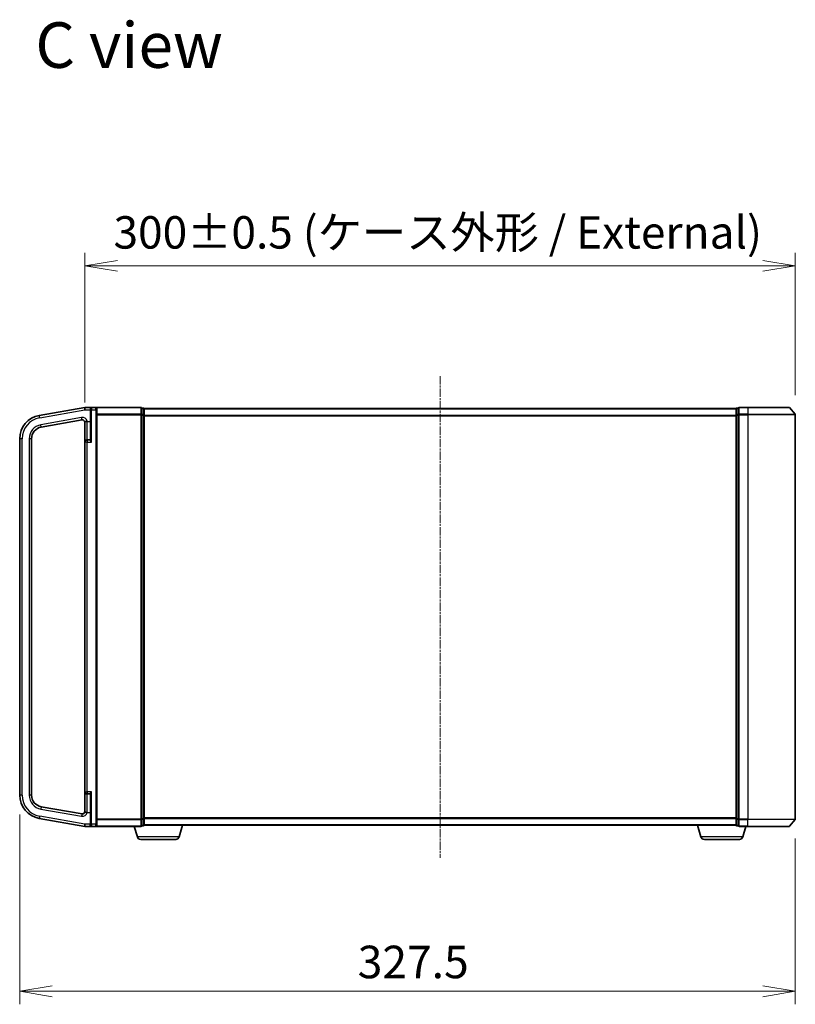
# Model space of a CAD drawing. Units: millimetres. Extents: x 7 to 8865, y 4 to 1550.
# Drawn here: x 1404 to 1731, y 622 to 1038 of the extents above; entities that cross this region are included whole.
import ezdxf

# ---------------------------------------------------------------- set-up
doc = ezdxf.new("R2010")
doc.units = ezdxf.units.MM
doc.header["$LTSCALE"] = 0.5
doc.linetypes.add('CHAIN', pattern=[0.3543, 0.2362, -0.0295, 0.0591, -0.0295])
doc.layers.get('Defpoints').update_dxf_attribs({"lineweight": 25})
for name, color, linetype, lineweight in [('Centerline (ISO)', 131, 'Continuous', 18), ('Dimension (ISO)', 7, 'Continuous', 18), ('Dimension (ISO) @ 1', 7, 'Continuous', 18), ('Symbol (ISO)', 7, 'Continuous', 18), ('Visible (ISO)', 7, 'Continuous', 35), ('Visible Narrow (ISO)', 7, 'Continuous', 25)]:
    doc.layers.add(name, color=color, linetype=linetype, lineweight=lineweight)
doc.styles.add('Note Text (TK)', font='MS PGothic.ttf')
doc.dimstyles.new('Default - Method 1b (TK)', dxfattribs={"dimscale": 0.5, "dimtxt": 2.5, "dimasz": 2.5, "dimexe": 1, "dimexo": 1.5, "dimgap": 1, "dimtad": 1, "dimrnd": 1e-08, "dimdsep": 46, "dimtxsty": 'Note Text (TK)', "dimblk": 'OPEN', "dimcen": 0.09, "dimdle": 5, "dimclrd": 100, "dimclre": 100, "dimclrt": 7, "dimadec": 1, "dimazin": 1, "dimtfac": 1, "dimtmove": 0, "dimatfit": 3, "dimldrblk": 'OPEN', "dimfxl": 1, "dimtolj": 1, "dimlwd": -1, "dimlwe": -1, "dimarcsym": 0})

# ---------------------------------------------------------------- blocks, each defined once
blk = doc.blocks.new('_Open')
at = {"color": 0, "linetype": 'ByBlock', "lineweight": -2}
for p, q in [((-1, 0.167), (0, 0)), ((-1, -0.167), (0, 0)), ((0, 0), (-1, 0))]:
    blk.add_line(p, q, dxfattribs=at)
blk = doc.blocks.new('*D36')
at = {"layer": 'Defpoints', "color": 0}
for p in [(1731.07, 934.29), (1731.07, 871.4), (1431.07, 868.29)]:
    blk.add_point(p, dxfattribs=at)
at = {"layer": 'Dimension (ISO)', "color": 100}
for p, q in [((1431.07, 876.54), (1431.07, 939.79)), ((1731.07, 879.65), (1731.07, 939.79)), ((1444.82, 934.29), (1717.32, 934.29))]:
    blk.add_line(p, q, dxfattribs=at)
at = {"layer": 'Dimension (ISO)', "color": 100, "xscale": 13.75, "yscale": 13.75, "zscale": 13.75, "rotation": 180}
blk.add_blockref('_Open', (1431.07, 934.29), dxfattribs=at)
at = {"layer": 'Dimension (ISO)', "color": 100, "xscale": 13.75, "yscale": 13.75, "zscale": 13.75}
blk.add_blockref('_Open', (1731.07, 934.29), dxfattribs=at)
at = {"layer": 'Dimension (ISO)', "color": 7, "insert": (1443.18, 948.43), "char_height": 13.75, "attachment_point": 4, "style": 'Note Text (TK)'}
blk.add_mtext('\\A1;\\fMS PGothic|b0|i0;{\\H13.6950;300±0.5 (ケース外形 / External)}', dxfattribs=at)
blk = doc.blocks.new('*D37')
at = {"layer": 'Defpoints', "color": 0}
for p in [(1403.57, 710.75), (1731.07, 700.62), (1731.07, 627.87)]:
    blk.add_point(p, dxfattribs=at)
at = {"layer": 'Dimension (ISO)', "color": 100}
for p, q in [((1403.57, 702.5), (1403.57, 622.37)), ((1731.07, 692.37), (1731.07, 622.37)), ((1417.32, 627.87), (1717.32, 627.87))]:
    blk.add_line(p, q, dxfattribs=at)
at = {"layer": 'Dimension (ISO)', "color": 100, "xscale": 13.75, "yscale": 13.75, "zscale": 13.75, "rotation": 180}
blk.add_blockref('_Open', (1403.57, 627.87), dxfattribs=at)
at = {"layer": 'Dimension (ISO)', "color": 100, "xscale": 13.75, "yscale": 13.75, "zscale": 13.75}
blk.add_blockref('_Open', (1731.07, 627.87), dxfattribs=at)
at = {"layer": 'Dimension (ISO)', "color": 7, "insert": (1546.3, 640.25), "char_height": 13.75, "attachment_point": 4, "style": 'Note Text (TK)'}
blk.add_mtext('\\A1;327.5', dxfattribs=at)

msp = doc.modelspace()

# ---------------------------------------------------------------- linework, layer by layer
at = {"layer": 'Centerline (ISO)', "linetype": 'CHAIN', "ltscale": 30}
msp.add_line((1581.06801, 887.75761), (1581.06801, 684.25761), dxfattribs=at)
at = {"layer": 'Visible (ISO)'}
for p, q in [((1431.06801, 874.50761), (1411.83153, 871.1157)), ((1433.86801, 874.50761), (1431.06801, 874.50761)), ((1431.06801, 873.49219), (1431.06801, 874.50761)), ((1433.56801, 873.50761), (1433.56801, 874.20761)), ((1433.56801, 873.50761), (1433.56801, 860.92532)), ((1435.76801, 874.50761), (1433.86801, 874.50761)), ((1454.76801, 874.50761), (1435.76801, 874.50761)), ((1436.06801, 874.20761), (1436.06801, 873.50761)), ((1436.06801, 698.50761), (1436.06801, 873.50761)), ((1455.06801, 874.09967), (1455.06801, 874.20761)), ((1455.76801, 874.20761), (1455.06801, 874.20761)), ((1455.06801, 874.09967), (1455.06801, 871.48244)), ((1456.06801, 873.90761), (1456.06801, 874.00761)), ((1706.06801, 874.00761), (1456.06801, 874.00761)), ((1456.06801, 871.29038), (1456.06801, 873.90761)), ((1706.06801, 874.00761), (1706.06801, 873.90761)), ((1706.06801, 873.90761), (1706.06801, 871.29038)), ((1707.06801, 874.20761), (1706.36801, 874.20761)), ((1707.06801, 874.20761), (1707.06801, 874.09967)), ((1707.06801, 871.48244), (1707.06801, 874.09967)), ((1711.06801, 874.50761), (1707.36801, 874.50761)), ((1711.06801, 874.50761), (1728.4275, 874.50761)), ((1728.65797, 874.39967), (1730.99848, 871.59105)), ((1455.06801, 871.399), (1455.06801, 871.48244)), ((1455.06801, 871.29038), (1455.06801, 871.399)), ((1455.06801, 871.29038), (1455.06801, 700.72484)), ((1456.06801, 700.72484), (1456.06801, 871.29038)), ((1706.06801, 871.29038), (1706.06801, 700.72484)), ((1707.06801, 871.48244), (1707.06801, 871.399)), ((1707.06801, 871.399), (1707.06801, 871.29038)), ((1707.06801, 700.72484), (1707.06801, 871.29038)), ((1731.06801, 700.61623), (1731.06801, 871.399)), ((1412.69977, 866.19166), (1429.89437, 869.22353)), ((1431.06801, 868.2928), (1431.06801, 859.85761)), ((1403.56801, 861.26762), (1403.56801, 710.7476)), ((1408.56801, 710.7476), (1408.56801, 861.26762)), ((1431.06801, 859.85761), (1431.06801, 712.15761)), ((1433.26801, 860.80761), (1432.01801, 860.80761)), ((1431.06801, 712.15761), (1431.06801, 703.72243)), ((1432.01801, 711.20761), (1433.26801, 711.20761)), ((1433.56801, 711.08991), (1433.56801, 698.50761)), ((1429.89437, 702.79169), (1412.69977, 705.82356)), ((1411.83153, 700.89952), (1431.06801, 697.50761)), ((1455.06801, 700.61623), (1455.06801, 700.72484)), ((1455.06801, 700.53279), (1455.06801, 700.61623)), ((1455.06801, 700.53279), (1455.06801, 697.91556)), ((1456.06801, 698.10761), (1456.06801, 700.72484)), ((1706.06801, 700.72484), (1706.06801, 698.10761)), ((1707.06801, 700.72484), (1707.06801, 700.61623)), ((1707.06801, 700.61623), (1707.06801, 700.53279)), ((1707.06801, 697.91556), (1707.06801, 700.53279)), ((1728.65797, 697.61556), (1730.99848, 700.42417)), ((1431.06801, 698.50761), (1431.06801, 698.52304)), ((1431.06801, 697.50761), (1431.06801, 698.50761)), ((1431.06801, 697.50761), (1433.86801, 697.50761)), ((1433.56801, 697.80761), (1433.56801, 698.50761)), ((1433.86801, 697.50761), (1435.76801, 697.50761)), ((1435.76801, 697.50761), (1454.76801, 697.50761)), ((1436.06801, 698.50761), (1436.06801, 697.80761)), ((1453.24732, 693.07659), (1451.91801, 697.50761)), ((1455.06801, 697.80761), (1455.06801, 697.91556)), ((1455.06801, 697.80761), (1455.76801, 697.80761)), ((1456.06801, 698.00761), (1456.05086, 698.00761)), ((1456.06801, 698.00761), (1456.06801, 698.10761)), ((1456.06801, 698.00761), (1706.06801, 698.00761)), ((1470.88871, 693.07659), (1472.36801, 698.00761)), ((1691.24732, 693.07659), (1689.76801, 698.00761)), ((1706.06801, 698.10761), (1706.06801, 698.00761)), ((1706.08517, 698.00761), (1706.06801, 698.00761)), ((1706.36801, 697.80761), (1707.06801, 697.80761)), ((1707.06801, 697.91556), (1707.06801, 697.80761)), ((1707.36801, 697.50761), (1711.06801, 697.50761)), ((1708.88871, 693.07659), (1710.21801, 697.50761)), ((1728.4275, 697.50761), (1711.06801, 697.50761)), ((1469.45197, 692.00761), (1454.68406, 692.00761)), ((1707.45197, 692.00761), (1692.68406, 692.00761))]:
    msp.add_line(p, q, dxfattribs=at)
for centre, radius, start, end in [((1433.86801, 874.20761), 0.3, 90, 180), ((1435.76801, 874.20761), 0.3, 0, 90), ((1454.76801, 874.20761), 0.3, 0, 90), ((1455.76801, 873.90761), 0.3, 0, 90), ((1706.36801, 873.90761), 0.3, 90, 180), ((1707.36801, 874.20761), 0.3, 90, 180), ((1728.4275, 874.20761), 0.3, 39.8055711, 90), ((1413.56801, 861.26762), 10, 100, 180), ((1730.76801, 871.399), 0.3, 0, 39.8055711), ((1413.56801, 861.26762), 5, 100, 180), ((1430.06801, 868.23873), 1, 0, 100), ((1433.26801, 861.10761), 0.3, 270, 0), ((1432.01801, 859.85761), 0.95, 90, 180), ((1432.01801, 712.15761), 0.95, 180, 270), ((1433.26801, 710.90761), 0.3, 0, 90), ((1413.56801, 710.7476), 10, 180, 260), ((1413.56801, 710.7476), 5, 180, 260), ((1430.06801, 703.7765), 1, 260, 0), ((1730.76801, 700.61623), 0.3, 320.1944289, 0), ((1433.86801, 697.80761), 0.3, 180, 270), ((1435.76801, 697.80761), 0.3, 270, 0), ((1454.76801, 697.80761), 0.3, 270, 0), ((1455.76801, 698.10761), 0.3, 270, 0), ((1706.36801, 698.10761), 0.3, 180, 270), ((1707.36801, 697.80761), 0.3, 180, 270), ((1728.4275, 697.80761), 0.3, 270, 320.1944289), ((1454.68406, 693.50761), 1.5, 196.6992442, 270), ((1469.45197, 693.50761), 1.5, 270, 343.3007558), ((1692.68406, 693.50761), 1.5, 196.6992442, 270), ((1707.45197, 693.50761), 1.5, 270, 343.3007558)]:
    msp.add_arc(centre, radius, start, end, dxfattribs=at)
for points, knots in [([(1431.06801, 868.2928), (1431.06802, 868.29949), (1431.06809, 868.30563), (1431.06874, 868.32494), (1431.0699, 868.33804), (1431.07829, 868.37374), (1431.0897, 868.39468), (1431.14894, 868.44426), (1431.20515, 868.46986), (1431.34887, 868.51771), (1431.41791, 868.53712), (1431.49483, 868.55761)], [1.09518016072, 1.09518016072, 1.09518016072, 1.09518016072, 1.09822784422, 1.09822784422, 1.10582717331, 1.10582717331, 1.1197848714, 1.1197848714, 1.13916869645, 1.13916869645, 1.15266217453, 1.15266217453, 1.15266217453, 1.15266217453]), ([(1431.49483, 868.55761), (1431.52636, 868.56599), (1431.55917, 868.57441), (1431.6578, 868.59911), (1431.72597, 868.61543), (1431.86655, 868.64838), (1431.93852, 868.6649), (1432.01319, 868.68203), (1432.0156, 868.68258), (1432.01801, 868.68314)], [-0.05614576594, -0.05614576594, -0.05614576594, -0.05614576594, -0.04448568069, -0.04448568069, -0.02224182868, -0.02224182868, 0, 0, 0.00074181098, 0.00074181098, 0.00074181098, 0.00074181098]), ([(1431.49483, 703.45761), (1431.47609, 703.46259), (1431.45724, 703.46766), (1431.33655, 703.50082), (1431.25291, 703.52692), (1431.11884, 703.58732), (1431.0889, 703.61701), (1431.072, 703.6648), (1431.06991, 703.6781), (1431.06827, 703.7007), (1431.06802, 703.71085), (1431.06801, 703.72243)], [1.33426617286, 1.33426617286, 1.33426617286, 1.33426617286, 1.33703244188, 1.33703244188, 1.35201464924, 1.35201464924, 1.36951052824, 1.36951052824, 1.37593157286, 1.37593157286, 1.37987318719, 1.37987318719, 1.37987318719, 1.37987318719]), ([(1432.01801, 703.33209), (1432.0156, 703.33264), (1432.01319, 703.3332), (1431.93852, 703.35033), (1431.86655, 703.36685), (1431.72597, 703.3998), (1431.6578, 703.41612), (1431.55917, 703.44082), (1431.52636, 703.44923), (1431.49483, 703.45761)], [-0.37939714057, -0.37939714057, -0.37939714057, -0.37939714057, -0.37865532959, -0.37865532959, -0.3564135009, -0.3564135009, -0.3341696489, -0.3341696489, -0.32250956365, -0.32250956365, -0.32250956365, -0.32250956365])]:
    msp.add_open_spline(points, degree=3, knots=knots, dxfattribs=at)
at = {"layer": 'Visible Narrow (ISO)'}
for p, q in [((1412.00518, 870.13089), (1431.06801, 873.49219)), ((1431.06801, 873.49219), (1433.26801, 873.49219)), ((1433.26801, 874.04581), (1433.26801, 873.49219)), ((1433.26801, 873.49219), (1433.26801, 868.55761)), ((1433.26801, 873.49219), (1433.56801, 873.49219)), ((1433.86801, 873.50761), (1433.56801, 873.50761)), ((1433.86801, 874.50761), (1433.86801, 873.50761)), ((1433.86801, 873.50761), (1435.76801, 873.50761)), ((1433.86801, 859.85761), (1433.86801, 873.50761)), ((1435.76801, 873.50761), (1435.76801, 874.50761)), ((1435.76801, 873.50761), (1436.06801, 873.50761)), ((1435.76801, 873.50761), (1435.76801, 698.50761)), ((1435.99848, 874.39967), (1454.76801, 874.39967)), ((1454.76801, 874.39967), (1454.76801, 874.50761)), ((1454.76801, 874.39967), (1454.76801, 871.59105)), ((1455.06801, 874.09967), (1455.76801, 874.09967)), ((1455.76801, 874.09967), (1455.76801, 874.20761)), ((1455.76801, 874.09967), (1455.76801, 871.48244)), ((1456.06801, 873.89967), (1706.06801, 873.89967)), ((1706.36801, 874.20761), (1706.36801, 874.09967)), ((1706.36801, 871.48244), (1706.36801, 874.09967)), ((1706.36801, 874.09967), (1707.06801, 874.09967)), ((1707.36801, 874.50761), (1707.36801, 874.39967)), ((1707.36801, 874.39967), (1711.06801, 874.39967)), ((1707.36801, 871.59105), (1707.36801, 874.39967)), ((1711.06801, 874.39967), (1711.06801, 874.50761)), ((1728.65797, 874.39967), (1711.06801, 874.39967)), ((1711.06801, 874.39967), (1711.06801, 871.59105)), ((1412.00518, 870.13089), (1411.83153, 871.1157)), ((1429.72072, 870.20834), (1412.52613, 867.17647)), ((1429.89437, 869.22353), (1429.72072, 870.20834)), ((1454.76801, 871.59105), (1436.06801, 871.59105)), ((1436.06801, 871.399), (1454.76801, 871.399)), ((1454.76801, 871.59105), (1454.76801, 871.399)), ((1455.06801, 871.399), (1454.76801, 871.399)), ((1454.76801, 871.399), (1454.76801, 700.61623)), ((1455.76801, 871.48244), (1455.06801, 871.48244)), ((1455.06801, 871.29038), (1455.76801, 871.29038)), ((1455.76801, 871.29038), (1455.76801, 871.48244)), ((1456.06801, 871.29038), (1455.76801, 871.29038)), ((1455.76801, 871.29038), (1455.76801, 700.72484)), ((1706.06801, 871.09105), (1456.06801, 871.09105)), ((1456.06801, 870.899), (1706.06801, 870.899)), ((1706.06801, 871.29038), (1706.36801, 871.29038)), ((1706.36801, 871.48244), (1706.36801, 871.29038)), ((1707.06801, 871.48244), (1706.36801, 871.48244)), ((1706.36801, 700.72484), (1706.36801, 871.29038)), ((1706.36801, 871.29038), (1707.06801, 871.29038)), ((1707.06801, 871.399), (1707.36801, 871.399)), ((1711.06801, 871.59105), (1707.36801, 871.59105)), ((1707.36801, 871.59105), (1707.36801, 871.399)), ((1707.36801, 871.399), (1711.06801, 871.399)), ((1707.36801, 700.61623), (1707.36801, 871.399)), ((1711.06801, 871.59105), (1711.06801, 871.399)), ((1711.06801, 871.59105), (1730.99848, 871.59105)), ((1731.06801, 871.399), (1711.06801, 871.399)), ((1711.06801, 871.399), (1711.06801, 700.61623)), ((1412.69977, 866.19166), (1412.52613, 867.17647)), ((1431.49483, 868.55761), (1432.01801, 868.55761)), ((1432.01801, 868.55761), (1432.01801, 868.68314)), ((1432.01801, 868.55761), (1433.26801, 868.55761)), ((1432.01801, 860.80761), (1432.01801, 868.55761)), ((1433.26801, 868.55761), (1433.56801, 868.55761)), ((1433.26801, 868.55761), (1433.26801, 860.80761)), ((1404.56801, 861.26762), (1403.56801, 861.26762)), ((1404.56801, 710.7476), (1404.56801, 861.26762)), ((1407.56801, 861.26762), (1407.56801, 710.7476)), ((1408.56801, 861.26762), (1407.56801, 861.26762)), ((1432.01801, 859.85761), (1431.06801, 859.85761)), ((1432.01801, 860.80761), (1432.01801, 859.85761)), ((1432.01801, 859.85761), (1433.86801, 859.85761)), ((1432.01801, 712.15761), (1432.01801, 859.85761)), ((1433.26801, 860.66907), (1433.26801, 860.80761)), ((1431.06801, 712.15761), (1432.01801, 712.15761)), ((1433.86801, 712.15761), (1432.01801, 712.15761)), ((1432.01801, 712.15761), (1432.01801, 711.20761)), ((1432.01801, 703.45761), (1432.01801, 711.20761)), ((1433.26801, 711.20761), (1433.26801, 711.34616)), ((1433.26801, 711.20761), (1433.26801, 703.45761)), ((1433.86801, 698.50761), (1433.86801, 712.15761)), ((1404.56801, 710.7476), (1403.56801, 710.7476)), ((1408.56801, 710.7476), (1407.56801, 710.7476)), ((1412.69977, 705.82356), (1412.52613, 704.83875)), ((1412.52613, 704.83875), (1429.72072, 701.80688)), ((1432.01801, 703.45761), (1431.49483, 703.45761)), ((1432.01801, 703.45761), (1433.26801, 703.45761)), ((1432.01801, 703.33209), (1432.01801, 703.45761)), ((1433.26801, 703.45761), (1433.56801, 703.45761)), ((1433.26801, 703.45761), (1433.26801, 698.50761)), ((1412.00518, 701.88433), (1411.83153, 700.89952)), ((1431.06801, 698.52304), (1412.00518, 701.88433)), ((1429.89437, 702.79169), (1429.72072, 701.80688)), ((1454.76801, 700.61623), (1436.06801, 700.61623)), ((1436.06801, 700.42417), (1454.76801, 700.42417)), ((1454.76801, 700.61623), (1455.06801, 700.61623)), ((1454.76801, 700.42417), (1454.76801, 700.61623)), ((1454.76801, 700.42417), (1454.76801, 697.61556)), ((1455.76801, 700.72484), (1455.06801, 700.72484)), ((1455.06801, 700.53279), (1455.76801, 700.53279)), ((1455.76801, 700.53279), (1455.76801, 700.72484)), ((1455.76801, 700.72484), (1456.06801, 700.72484)), ((1455.76801, 700.53279), (1455.76801, 697.91556)), ((1706.06801, 701.11623), (1456.06801, 701.11623)), ((1456.06801, 700.92417), (1706.06801, 700.92417)), ((1706.36801, 700.72484), (1706.06801, 700.72484)), ((1706.36801, 700.72484), (1706.36801, 700.53279)), ((1707.06801, 700.72484), (1706.36801, 700.72484)), ((1706.36801, 697.91556), (1706.36801, 700.53279)), ((1706.36801, 700.53279), (1707.06801, 700.53279)), ((1707.36801, 700.61623), (1707.06801, 700.61623)), ((1711.06801, 700.61623), (1707.36801, 700.61623)), ((1707.36801, 700.61623), (1707.36801, 700.42417)), ((1707.36801, 700.42417), (1711.06801, 700.42417)), ((1707.36801, 697.61556), (1707.36801, 700.42417)), ((1711.06801, 700.42417), (1711.06801, 700.61623)), ((1711.06801, 700.61623), (1731.06801, 700.61623)), ((1730.99848, 700.42417), (1711.06801, 700.42417)), ((1711.06801, 697.61556), (1711.06801, 700.42417)), ((1433.26801, 698.50761), (1431.06801, 698.50761)), ((1433.26801, 698.50761), (1433.56801, 698.50761)), ((1433.26801, 697.96915), (1433.26801, 698.50761)), ((1433.86801, 698.50761), (1433.56801, 698.50761)), ((1435.76801, 698.50761), (1433.86801, 698.50761)), ((1433.86801, 698.50761), (1433.86801, 697.50761)), ((1435.76801, 698.50761), (1436.06801, 698.50761)), ((1435.76801, 697.50761), (1435.76801, 698.50761)), ((1454.76801, 697.61556), (1435.99848, 697.61556)), ((1454.76801, 697.61556), (1454.76801, 697.50761)), ((1455.76801, 697.91556), (1455.06801, 697.91556)), ((1455.76801, 697.80761), (1455.76801, 697.91556)), ((1706.06801, 698.11556), (1456.06801, 698.11556)), ((1706.36801, 697.91556), (1706.36801, 697.80761)), ((1707.06801, 697.91556), (1706.36801, 697.91556)), ((1711.06801, 697.61556), (1707.36801, 697.61556)), ((1707.36801, 697.61556), (1707.36801, 697.50761)), ((1711.06801, 697.61556), (1711.06801, 697.50761)), ((1711.06801, 697.61556), (1728.65797, 697.61556)), ((1470.88871, 693.07659), (1453.24732, 693.07659)), ((1708.88871, 693.07659), (1691.24732, 693.07659))]:
    msp.add_line(p, q, dxfattribs=at)
for centre, radius, start, end in [((1413.56801, 861.26762), 9, 100, 180), ((1430.06801, 868.23873), 2, 12.8385681, 100), ((1413.56801, 861.26762), 6, 100, 180), ((1413.56801, 710.7476), 9, 180, 260), ((1413.56801, 710.7476), 6, 180, 260), ((1430.06801, 703.7765), 2, 260, 347.1614319)]:
    msp.add_arc(centre, radius, start, end, dxfattribs=at)
for centre, major_axis, ratio, start_param, end_param in [((1433.26801, 874.20761), (0.3, 0), 0.539350392, 4.71238898, 6.283185307), ((1454.76801, 874.20761), (0.3, 0), 0.6401844, 0, 1.570796327), ((1455.76801, 873.90761), (0.3, 0), 0.6401844, 0, 1.570796327), ((1706.36801, 873.90761), (-0.3, 0), 0.6401844, 4.71238898, 6.283185307), ((1707.36801, 874.20761), (-0.3, 0), 0.6401844, 4.71238898, 6.283185307), ((1454.76801, 871.399), (0.3, 0), 0.6401844, 0, 1.570796327), ((1455.76801, 871.29038), (0.3, 0), 0.6401844, 0, 1.570796327), ((1706.36801, 871.29038), (-0.3, 0), 0.6401844, 4.71238898, 6.283185307), ((1707.36801, 871.399), (-0.3, 0), 0.6401844, 4.71238898, 6.283185307), ((1433.26801, 860.92532), (0.3, 0), 0.85416626, 4.71238898, 6.283185307), ((1433.26801, 711.08991), (0.3, 0), 0.85416626, 0, 1.570796327), ((1454.76801, 700.61623), (0.3, 0), 0.6401844, 4.71238898, 6.283185307), ((1455.76801, 700.72484), (0.3, 0), 0.6401844, 4.71238898, 6.283185307), ((1706.36801, 700.72484), (-0.3, 0), 0.6401844, 0, 1.570796327), ((1707.36801, 700.61623), (-0.3, 0), 0.6401844, 0, 1.570796327), ((1433.26801, 697.80761), (0.3, 0), 0.538461538, 0, 1.570796327), ((1454.76801, 697.80761), (0.3, 0), 0.6401844, 4.71238898, 6.283185307), ((1455.76801, 698.10761), (0.3, 0), 0.6401844, 4.71238898, 6.283185307), ((1706.36801, 698.10761), (-0.3, 0), 0.6401844, 0, 1.570796327), ((1707.36801, 697.80761), (-0.3, 0), 0.6401844, 0, 1.570796327)]:
    msp.add_ellipse(centre, major_axis=major_axis, ratio=ratio, start_param=start_param, end_param=end_param, dxfattribs=at)
for points, knots in [([(1433.86801, 874.50761), (1433.77272, 874.50761), (1433.67635, 874.4902), (1433.51161, 874.4235), (1433.43946, 874.37805), (1433.33958, 874.27199), (1433.30434, 874.21709), (1433.27412, 874.1204), (1433.26801, 874.08387), (1433.26801, 874.04581)], [-0.0005247679, -0.0005247679, -0.0005247679, -0.0005247679, 0.0501439316, 0.0501439316, 0.0939713198, 0.0939713198, 0.1265009399, 0.1265009399, 0.1440620889, 0.1440620889, 0.1440620889, 0.1440620889]), ([(1433.86801, 859.85761), (1433.8371, 859.94684), (1433.80604, 860.03651), (1433.74643, 860.212), (1433.71767, 860.29832), (1433.66189, 860.47453), (1433.63527, 860.56374), (1433.59727, 860.71244), (1433.58387, 860.77378), (1433.57087, 860.86395), (1433.56801, 860.89625), (1433.56801, 860.92532)], [-0.1430690372, -0.1430690372, -0.1430690372, -0.1430690372, -0.1105032943, -0.1105032943, -0.078485986, -0.078485986, -0.0436033256, -0.0436033256, -0.0167705098, -0.0167705098, 0, 0, 0, 0]), ([(1433.26801, 860.66907), (1433.26801, 860.64698), (1433.27372, 860.62243), (1433.29972, 860.5539), (1433.32652, 860.50728), (1433.40253, 860.39427), (1433.45577, 860.32647), (1433.56733, 860.19255), (1433.62484, 860.12694), (1433.74406, 859.99357), (1433.80619, 859.92543), (1433.86801, 859.85761)], [0, 0, 0, 0, 0.0167705098, 0.0167705098, 0.0436033256, 0.0436033256, 0.078485986, 0.078485986, 0.1105032943, 0.1105032943, 0.1430690372, 0.1430690372, 0.1430690372, 0.1430690372]), ([(1433.86801, 712.15761), (1433.8315, 712.11756), (1433.79488, 712.07739), (1433.67315, 711.94297), (1433.58957, 711.84936), (1433.45577, 711.68876), (1433.40253, 711.62096), (1433.32652, 711.50794), (1433.29972, 711.46133), (1433.27372, 711.3928), (1433.26801, 711.36825), (1433.26801, 711.34616)], [-0.0005546047, -0.0005546047, -0.0005546047, -0.0005546047, 0.0186809879, 0.0186809879, 0.0640284464, 0.0640284464, 0.0989111069, 0.0989111069, 0.1257439226, 0.1257439226, 0.1425144325, 0.1425144325, 0.1425144325, 0.1425144325]), ([(1433.56801, 711.08991), (1433.56801, 711.11897), (1433.57087, 711.15128), (1433.58387, 711.24145), (1433.59727, 711.30278), (1433.63527, 711.45149), (1433.66189, 711.5407), (1433.72879, 711.75201), (1433.77058, 711.87519), (1433.83145, 712.05206), (1433.84976, 712.10491), (1433.86801, 712.15761)], [-0.1425144325, -0.1425144325, -0.1425144325, -0.1425144325, -0.1257439226, -0.1257439226, -0.0989111069, -0.0989111069, -0.0640284464, -0.0640284464, -0.0186809879, -0.0186809879, 0.0005546047, 0.0005546047, 0.0005546047, 0.0005546047]), ([(1433.26801, 697.96915), (1433.26801, 697.93302), (1433.27357, 697.89824), (1433.29305, 697.83297), (1433.30718, 697.80216), (1433.35181, 697.72869), (1433.38667, 697.69003), (1433.47565, 697.61541), (1433.5328, 697.58289), (1433.67962, 697.52451), (1433.77432, 697.50761), (1433.86801, 697.50761)], [0, 0, 0, 0, 0.0167206709, 0.0167206709, 0.033705168, 0.033705168, 0.0606693024, 0.0606693024, 0.0949297913, 0.0949297913, 0.1449480577, 0.1449480577, 0.1449480577, 0.1449480577])]:
    msp.add_open_spline(points, degree=3, knots=knots, dxfattribs=at)

# ---------------------------------------------------------------- texts
at = {"layer": 'Symbol (ISO)', "color": 7, "insert": (1410.18528, 1027.54656), "char_height": 19.2499997, "attachment_point": 4, "line_spacing_factor": 1.5, "style": 'Note Text (TK)'}
msp.add_mtext('\\fMS PGothic|b0|i0;{\\H19.2500;C view}', dxfattribs=at)

# ---------------------------------------------------------------- dimensions: what is measured, and where the dimension line sits
at = {"layer": 'Dimension (ISO) @ 1', "color": 100}
dim = msp.add_linear_dim(base=(1731.06801, 934.2928), p1=(1431.06801, 868.2928), p2=(1731.06801, 871.399), text='\\fMS PGothic|b0|i0;{\\H13.6950;<>±0.5 (ケース外形 / External)}', dimstyle='Default - Method 1b (TK)', override={"dimscale": 1, "dimtxt": 13.75, "dimasz": 13.75, "dimexe": 5.5, "dimexo": 8.25, "dimgap": 5.5, "dimdec": 2, "dimcen": 0.495, "dimtol": 0, "dimlim": 0, "dimtp": 0, "dimtm": 0, "dimtdec": 2, "dimtix": 0, "dimtofl": 0, "dimtmove": 0, "dimatfit": 1}, dxfattribs=at)
dim.commit()
dim.dimension.update_dxf_attribs({"geometry": '*D36', "text_midpoint": (1581.06801, 934.2928), "dimtype": 128})
dim = msp.add_linear_dim(base=(1731.06801, 627.87084), p1=(1403.56801, 710.7476), p2=(1731.06801, 700.61623), angle=180, dimstyle='Default - Method 1b (TK)', override={"dimscale": 1, "dimtxt": 13.75, "dimasz": 13.75, "dimexe": 5.5, "dimexo": 8.25, "dimgap": 5.5, "dimdec": 2, "dimcen": 0.495, "dimtol": 0, "dimlim": 0, "dimtp": 0, "dimtm": 0, "dimtdec": 2, "dimtix": 0, "dimtofl": 0, "dimtmove": 0, "dimatfit": 1}, dxfattribs=at)
dim.commit()
dim.dimension.update_dxf_attribs({"geometry": '*D37', "text_midpoint": (1567.31801, 627.87084), "dimtype": 128})

doc.saveas('drawing.dxf')
